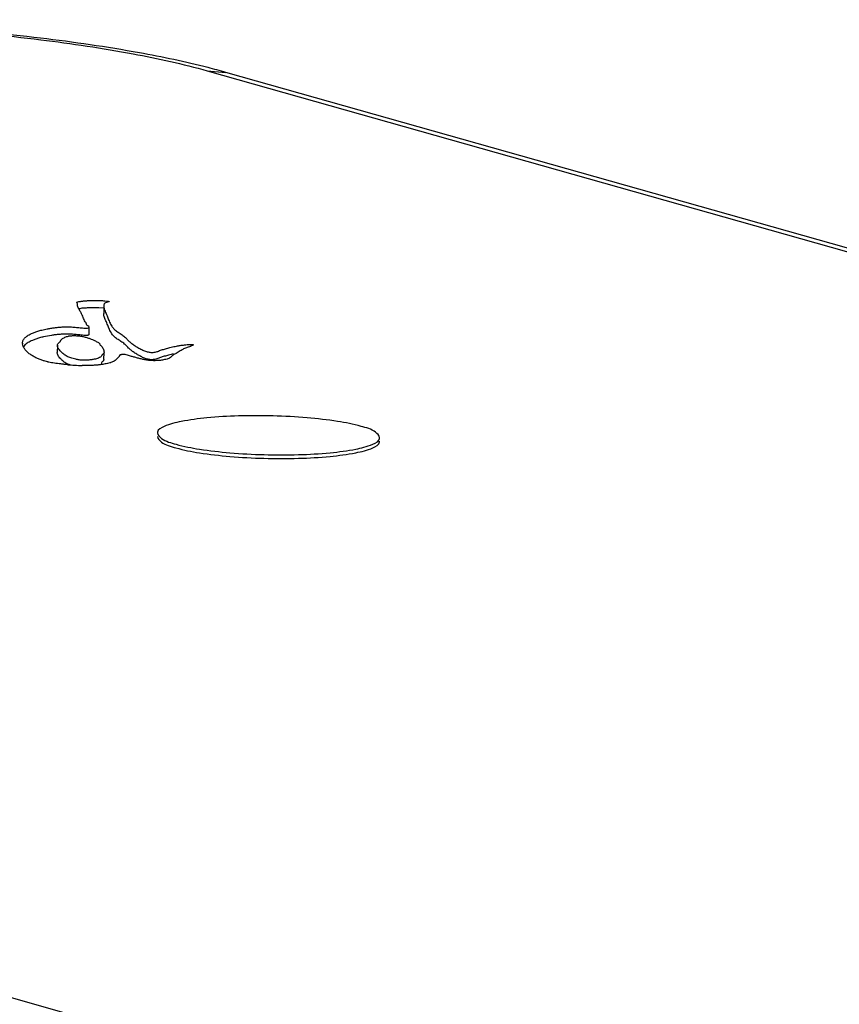
# Model space of a CAD drawing. Units: millimetres. Extents: x 0 to 297, y 0 to 210.
# Drawn here: x 235 to 237, y 172 to 175 of the extents above; entities that cross this region are included whole.
import ezdxf

# ---------------------------------------------------------------- set-up
doc = ezdxf.new("R2010")
doc.units = ezdxf.units.MM
doc.header["$LTSCALE"] = 16.335

msp = doc.modelspace()

# ---------------------------------------------------------------- linework, layer by layer
at = {"color": 9, "linetype": 'Continuous'}
for p, q in [((235.7177, 174.4183), (245.8076, 171.5633)), ((235.7177, 174.4183), (235.7681, 174.4139)), ((238.8188, 170.8889), (228.7289, 173.7439))]:
    msp.add_line(p, q, dxfattribs=at)
at = {"color": 7, "linetype": 'Continuous'}
for p, q in [((245.858, 171.5589), (235.7681, 174.4139)), ((235.3662, 173.7924), (235.3661, 173.7931)), ((235.3674, 173.7889), (235.3662, 173.7924)), ((235.3753, 173.7959), (235.3771, 173.7964)), ((235.4528, 173.7955), (235.453, 173.7953)), ((235.3675, 173.7877), (235.3674, 173.7889)), ((235.3674, 173.7871), (235.3675, 173.7877)), ((235.3674, 173.7865), (235.3674, 173.7871)), ((235.4252, 173.7786), (235.4112, 173.7787)), ((235.4387, 173.7779), (235.4252, 173.7786)), ((235.4388, 173.783), (235.4384, 173.7633)), ((235.3987, 173.7063), (235.3991, 173.726)), ((235.4604, 173.7085), (235.4568, 173.7142)), ((235.287, 173.7022), (235.276, 173.6999)), ((235.2977, 173.7041), (235.287, 173.7022)), ((235.3405, 173.7074), (235.3301, 173.7073)), ((235.3135, 173.6776), (235.313, 173.6579)), ((235.4389, 173.6385), (235.4393, 173.6582)), ((235.287, 173.6323), (235.2775, 173.6352)), ((235.4821, 173.651), (235.4821, 173.6504)), ((235.4821, 173.6504), (235.4821, 173.6501)), ((235.4551, 173.6298), (235.4482, 173.6283))]:
    msp.add_line(p, q, dxfattribs=at)
for centre, radius, start, end in [((235.2343, 172.5256), 1.9622, 74.2145, 75.6768), ((235.2377, 173.6828), 0.0185, 179.3591, 185.848), ((235.3979, 174.2605), 0.6381, 264.967, 266.5654), ((235.3913, 174.1544), 0.5318, 266.5843, 268.8399)]:
    msp.add_arc(centre, radius, start, end, dxfattribs=at)
for points, start_tangent, end_tangent in [([(235.7197, 174.4269), (235.5345, 174.4666), (235.2681, 174.5063), (234.974, 174.5345), (234.663, 174.5511), (234.3474, 174.5556), (234.0402, 174.5478), (233.7765, 174.5299)], (-0.968856, 0.247623), (-0.995805, -0.091505)), ([(235.3661, 173.7931), (235.3662, 173.7935), (235.371, 173.7953), (235.3753, 173.7959)], (0.021654, 0.999766), (0.980725, 0.195391)), ([(235.3771, 173.7964), (235.3818, 173.7968), (235.3866, 173.7972), (235.3916, 173.7976), (235.3946, 173.7978)], (0.949879, 0.312618), (0.998424, 0.056129)), ([(235.3946, 173.7978), (235.3968, 173.7979), (235.4021, 173.7981), (235.4073, 173.7983), (235.4126, 173.7984), (235.4179, 173.7984), (235.423, 173.7983), (235.4281, 173.7982), (235.4329, 173.798), (235.4375, 173.7977), (235.4458, 173.7968), (235.4495, 173.7962), (235.4516, 173.7959), (235.4527, 173.7955)], (0.998424, 0.056129), (-0.174052, -0.984736)), ([(235.4528, 173.7949), (235.4518, 173.7947), (235.4496, 173.7944), (235.4482, 173.794), (235.4433, 173.7923), (235.4397, 173.7893), (235.4391, 173.7868), (235.4388, 173.7842), (235.4388, 173.783)], (-0.950863, -0.309611), (-0.020824, -0.999783)), ([(235.4529, 173.7951), (235.453, 173.795), (235.4528, 173.7949)], (0.923328, -0.384012), (-0.950863, -0.309611)), ([(235.3915, 173.7357), (235.3913, 173.7372), (235.3904, 173.739), (235.3883, 173.7407), (235.3854, 173.7465), (235.383, 173.7525), (235.3803, 173.7585), (235.3783, 173.7626), (235.3762, 173.7666), (235.374, 173.7706), (235.3717, 173.7746), (235.3693, 173.7792), (235.3678, 173.7836), (235.3674, 173.7863), (235.3674, 173.7865)], (-0.145234, 0.989397), (0.041583, 0.999135)), ([(235.3767, 173.7767), (235.3713, 173.7757), (235.3711, 173.7757)], (-0.949879, -0.312618), (-0.989505, -0.144499)), ([(235.4112, 173.7787), (235.4069, 173.7786), (235.4016, 173.7784), (235.3964, 173.7782), (235.3912, 173.7779), (235.3862, 173.7775), (235.3813, 173.7772), (235.3767, 173.7767)], (-0.999904, -0.013833), (-0.949879, -0.312618)), ([(235.4568, 173.7142), (235.4565, 173.7147), (235.4536, 173.7204), (235.4512, 173.7262), (235.4491, 173.7319), (235.4469, 173.7375), (235.4445, 173.7432), (235.4426, 173.7473), (235.4405, 173.7523), (235.439, 173.7572), (235.4384, 173.7621), (235.4384, 173.7633)], (-0.491183, 0.871057), (0.040143, 0.999194)), ([(235.4388, 173.783), (235.439, 173.7794), (235.44, 173.7745), (235.4419, 173.7695), (235.445, 173.7629), (235.4473, 173.7572), (235.4495, 173.7515), (235.4516, 173.7458), (235.454, 173.7401), (235.4569, 173.7344), (235.4605, 173.7286), (235.465, 173.7229), (235.4688, 173.7189), (235.4729, 173.7156), (235.4777, 173.7123), (235.4828, 173.709), (235.4879, 173.7057), (235.4928, 173.7023), (235.4968, 173.6987), (235.5003, 173.6951), (235.5036, 173.6915), (235.5073, 173.6879), (235.5108, 173.6849), (235.5145, 173.6819), (235.5185, 173.6789), (235.5229, 173.6759), (235.5277, 173.6729), (235.5329, 173.6699), (235.5384, 173.6668), (235.5436, 173.6644), (235.5484, 173.6625), (235.5536, 173.6606), (235.5585, 173.6592), (235.5631, 173.6584), (235.5676, 173.6581), (235.5721, 173.6582), (235.5768, 173.6588), (235.5822, 173.6602), (235.5864, 173.6618), (235.5919, 173.6639), (235.5969, 173.6655), (235.6023, 173.6672), (235.6079, 173.6689), (235.614, 173.6705), (235.6203, 173.6721), (235.6271, 173.6736), (235.6343, 173.6751), (235.6397, 173.6762), (235.6442, 173.6769), (235.65, 173.6777), (235.6565, 173.6784), (235.6631, 173.6791), (235.6694, 173.6795), (235.6747, 173.6796), (235.6778, 173.6793), (235.679, 173.6791), (235.6798, 173.6788), (235.6799, 173.6786)], (-0.020824, -0.999783), (0.018275, -0.999833)), ([(235.2317, 173.7023), (235.2345, 173.7042), (235.24, 173.7072), (235.2465, 173.7101), (235.251, 173.712), (235.2556, 173.7137), (235.2604, 173.7153), (235.2657, 173.7169), (235.2716, 173.7185), (235.2784, 173.72), (235.2862, 173.7216), (235.2906, 173.7225), (235.2954, 173.7233), (235.3009, 173.7242), (235.3055, 173.7248), (235.3105, 173.7254), (235.3158, 173.7259), (235.3212, 173.7264), (235.3266, 173.7268), (235.3318, 173.727), (235.3389, 173.7271), (235.3473, 173.7269), (235.3548, 173.7266), (235.3616, 173.726), (235.3681, 173.7254), (235.3746, 173.7247), (235.3814, 173.7241), (235.3888, 173.7234), (235.3948, 173.7236), (235.3991, 173.7258), (235.3991, 173.726)], (0.820757, 0.571277), (0.005282, 0.999986)), ([(235.3991, 173.726), (235.3957, 173.7295), (235.3924, 173.7325), (235.3917, 173.7348), (235.3915, 173.7357)], (0.005282, 0.999986), (-0.145234, 0.989397)), ([(235.2193, 173.683), (235.22, 173.6879), (235.2234, 173.6946), (235.23, 173.7011), (235.2317, 173.7023)], (0.01108, 0.999939), (0.820757, 0.571277)), ([(235.276, 173.6999), (235.2712, 173.6988), (235.2653, 173.6972), (235.26, 173.6957), (235.2552, 173.694), (235.2506, 173.6923), (235.246, 173.6904), (235.2396, 173.6875), (235.2341, 173.6845), (235.2295, 173.6814), (235.2259, 173.6782), (235.2217, 173.673)], (-0.975732, -0.218969), (-0.519408, -0.854527)), ([(235.3301, 173.7073), (235.3289, 173.7072), (235.3236, 173.7069), (235.3181, 173.7065), (235.3127, 173.706), (235.3075, 173.7054), (235.3027, 173.7048), (235.2977, 173.7041)], (-0.99929, -0.037665), (-0.987956, -0.154737)), ([(235.3134, 173.6776), (235.3137, 173.6796), (235.3164, 173.6833), (235.3199, 173.6864), (235.3212, 173.6877)], (0.033119, 0.999451), (0.656976, 0.753911)), ([(235.3212, 173.6877), (235.3217, 173.6883), (235.3226, 173.6902), (235.3235, 173.6921), (235.3252, 173.694), (235.3294, 173.6965), (235.3336, 173.6989), (235.3383, 173.7006), (235.3431, 173.7019), (235.3444, 173.7025), (235.3475, 173.7028), (235.3569, 173.7034)], (0.656976, 0.753911), (1, 0.000642)), ([(235.3711, 173.7054), (235.3677, 173.7057), (235.3612, 173.7064), (235.3544, 173.7069), (235.3469, 173.7072), (235.3405, 173.7074)], (-0.994519, 0.104554), (-0.999944, 0.0106)), ([(235.3569, 173.7034), (235.3624, 173.7034), (235.3678, 173.703), (235.3731, 173.7024), (235.3783, 173.7016), (235.3833, 173.7006), (235.3881, 173.6995), (235.3927, 173.6982), (235.3971, 173.6969), (235.4049, 173.6941), (235.4113, 173.6913), (235.4161, 173.6889), (235.42, 173.6865), (235.4243, 173.6845), (235.4276, 173.681)], (1, 0.000642), (0.620075, -0.784542)), ([(235.3987, 173.7063), (235.3986, 173.7059), (235.3974, 173.7048), (235.3944, 173.7039), (235.392, 173.7035), (235.3884, 173.7038), (235.381, 173.7044), (235.3742, 173.7051), (235.3711, 173.7054)], (-0.002178, -0.999998), (-0.994519, 0.104554)), ([(235.4965, 173.679), (235.4964, 173.679), (235.4924, 173.6826), (235.4875, 173.686), (235.4824, 173.6893), (235.4773, 173.6926), (235.4725, 173.6959), (235.4684, 173.6992), (235.4646, 173.7032), (235.4604, 173.7085)], (-0.712107, 0.70207), (-0.581183, 0.813773)), ([(235.2775, 173.6352), (235.2762, 173.6356), (235.2715, 173.6374), (235.2669, 173.6393), (235.2624, 173.6407), (235.2578, 173.6422), (235.2526, 173.6451), (235.2481, 173.6478), (235.2436, 173.6504), (235.2396, 173.653), (235.2352, 173.6564), (235.2316, 173.6599), (235.2283, 173.6634), (235.2255, 173.6669), (235.2213, 173.674), (235.2194, 173.681)], (-0.947302, 0.320341), (-0.102045, 0.99478)), ([(235.3466, 173.6245), (235.3435, 173.6256), (235.3391, 173.6276), (235.3339, 173.6306), (235.3301, 173.6334), (235.3256, 173.6375), (235.3224, 173.6406), (235.3183, 173.6452), (235.3153, 173.6497), (235.3135, 173.6541), (235.313, 173.6579)], (-0.946318, 0.323236), (0.033105, 0.999452)), ([(235.3923, 173.6368), (235.3869, 173.637), (235.3823, 173.6371), (235.3777, 173.6373), (235.372, 173.6377), (235.3675, 173.6386), (235.3631, 173.6399), (235.3557, 173.6417), (235.3493, 173.6434), (235.3439, 173.6453), (235.3395, 173.6473), (235.3343, 173.6503), (235.3305, 173.6531), (235.326, 173.6572), (235.3228, 173.6603), (235.3187, 173.6649), (235.3157, 173.6693), (235.3139, 173.6738), (235.3134, 173.6776)], (-0.999107, 0.042262), (0.033119, 0.999451)), ([(235.4392, 173.6582), (235.4386, 173.6562), (235.4353, 173.6528), (235.4336, 173.6509), (235.4327, 173.6491), (235.4294, 173.6454), (235.4244, 173.6427), (235.4192, 173.641), (235.4124, 173.6395), (235.4037, 173.638), (235.3985, 173.6374), (235.3923, 173.6368)], (-0.112594, -0.993641), (-0.999107, 0.042262)), ([(235.4276, 173.681), (235.4276, 173.6809), (235.4318, 173.6759), (235.4353, 173.6708), (235.4378, 173.6658), (235.4391, 173.6609), (235.4392, 173.6582)], (0.620075, -0.784542), (-0.112594, -0.993641)), ([(235.5673, 173.6384), (235.5672, 173.6384), (235.5627, 173.6387), (235.5581, 173.6395), (235.5531, 173.6409), (235.548, 173.6428), (235.5432, 173.6447), (235.5387, 173.6468), (235.5324, 173.6502), (235.5273, 173.6532), (235.5225, 173.6562), (235.5181, 173.6592), (235.5141, 173.6622), (235.5103, 173.6652), (235.5069, 173.6682), (235.5032, 173.6718), (235.4999, 173.6754), (235.4965, 173.679)], (-0.999897, 0.014338), (-0.712107, 0.70207)), ([(235.6799, 173.6786), (235.6797, 173.6779), (235.6785, 173.6771), (235.6751, 173.6755), (235.6695, 173.6734), (235.6637, 173.6714), (235.6591, 173.6698), (235.6538, 173.6673), (235.6499, 173.6651), (235.6444, 173.6619), (235.6392, 173.6587), (235.6337, 173.6554), (235.6297, 173.6533), (235.6255, 173.651), (235.6221, 173.6479), (235.6207, 173.6464)], (0.018275, -0.999833), (-0.678491, -0.734609)), ([(235.3419, 173.6248), (235.3369, 173.6253), (235.3273, 173.6263), (235.3181, 173.6274), (235.3093, 173.6285), (235.3011, 173.6297), (235.2935, 173.6309), (235.2878, 173.6321), (235.287, 173.6323)], (-0.996159, 0.087561), (-0.968347, 0.249607)), ([(235.4388, 173.6385), (235.4382, 173.6365), (235.4349, 173.6331), (235.4332, 173.6313), (235.4323, 173.6294), (235.4317, 173.6284)], (-0.110998, -0.993821), (-0.564114, -0.825697)), ([(235.4821, 173.6501), (235.4814, 173.6494), (235.4804, 173.6484), (235.4789, 173.6465), (235.4759, 173.6425), (235.4721, 173.6386), (235.4669, 173.6347), (235.4621, 173.6323), (235.4579, 173.6306), (235.4551, 173.6298)], (-0.469842, -0.88275), (-0.970837, -0.239742)), ([(235.5079, 173.649), (235.5021, 173.6505), (235.4963, 173.6521), (235.4917, 173.6522), (235.489, 173.6521), (235.4865, 173.652), (235.4841, 173.6518), (235.4824, 173.6514), (235.4821, 173.651)], (-0.958211, 0.286064), (-0.210502, -0.977593)), ([(235.6207, 173.6464), (235.6182, 173.6441), (235.6138, 173.6418), (235.6091, 173.6402), (235.6026, 173.6385), (235.5972, 173.6375), (235.5912, 173.6366), (235.5844, 173.636), (235.5769, 173.6357), (235.5676, 173.636), (235.5624, 173.6364), (235.5572, 173.637), (235.5521, 173.6378), (235.5469, 173.6388), (235.5418, 173.6398), (235.5368, 173.641), (235.5319, 173.6422), (235.5271, 173.6435), (235.5223, 173.6448), (235.5177, 173.6461), (235.5132, 173.6474), (235.5079, 173.649)], (-0.678491, -0.734609), (-0.958211, 0.286064)), ([(235.6261, 173.6538), (235.6199, 173.6524), (235.6135, 173.6508), (235.6075, 173.6492), (235.6019, 173.6475), (235.5965, 173.6459), (235.5915, 173.6442), (235.5869, 173.6425), (235.5818, 173.6405), (235.5764, 173.6391), (235.5717, 173.6385), (235.5673, 173.6384)], (-0.976272, -0.216549), (-0.999897, 0.014338)), ([(235.4171, 173.6236), (235.4077, 173.623), (235.3976, 173.6227), (235.3875, 173.6226), (235.3805, 173.6227)], (-0.996852, -0.079279), (-0.999811, 0.019454)), ([(235.4482, 173.6283), (235.4359, 173.6258), (235.4269, 173.6246), (235.4174, 173.6236), (235.4171, 173.6236)], (-0.976482, -0.215597), (-0.996852, -0.079279)), ([(236.1326, 173.4584), (236.069, 173.4718), (235.9872, 173.4815), (235.8952, 173.4865), (235.802, 173.4865), (235.7167, 173.4814), (235.6477, 173.4716), (235.6017, 173.4582)], (-0.962222, 0.272266), (-0.909501, -0.415701)), ([(235.6017, 173.4582), (235.5833, 173.4425), (235.5834, 173.4406)], (-0.909501, -0.415701), (0.151838, -0.988405)), ([(236.1718, 173.4427), (236.1326, 173.4584)], (-0.777292, 0.62914), (-0.962222, 0.272266)), ([(235.5832, 173.4308), (235.594, 173.4161)], (0.151838, -0.988405), (0.777292, -0.62914)), ([(235.5834, 173.4406), (235.5942, 173.426), (235.6334, 173.4102)], (0.151838, -0.988405), (0.962222, -0.272266)), ([(235.6334, 173.4102), (235.697, 173.3969), (235.7788, 173.3872), (235.8708, 173.3821), (235.964, 173.3821), (236.0493, 173.3873), (236.1183, 173.397), (236.1643, 173.4104), (236.1827, 173.4261), (236.1826, 173.428)], (0.962222, -0.272266), (-0.151838, 0.988405)), ([(236.1641, 173.4006), (236.1825, 173.4163), (236.1824, 173.4182)], (0.909501, 0.415701), (-0.151838, 0.988405)), ([(236.1826, 173.428), (236.1718, 173.4427)], (-0.151838, 0.988405), (-0.777292, 0.62914)), ([(235.594, 173.4161), (235.6332, 173.4004)], (0.777292, -0.62914), (0.962222, -0.272266)), ([(235.6332, 173.4004), (235.6968, 173.387), (235.7786, 173.3773), (235.8706, 173.3722), (235.9638, 173.3723), (236.0491, 173.3774), (236.1181, 173.3872), (236.1641, 173.4006)], (0.962222, -0.272266), (0.909501, 0.415701))]:
    msp.add_spline(points, degree=3, dxfattribs=dict(at, start_tangent=start_tangent, end_tangent=end_tangent))
at = {"color": 9, "linetype": 'Continuous', "start_tangent": (0.995431, 0.095479), "end_tangent": (0.962337, -0.271859)}
msp.add_spline([(233.7768, 174.5255), (234.0559, 174.5451), (234.3587, 174.5525), (234.6727, 174.5477), (234.9818, 174.5305), (235.2686, 174.5021), (235.5176, 174.464), (235.7177, 174.4183)], degree=3, dxfattribs=at)

doc.saveas('drawing.dxf')
